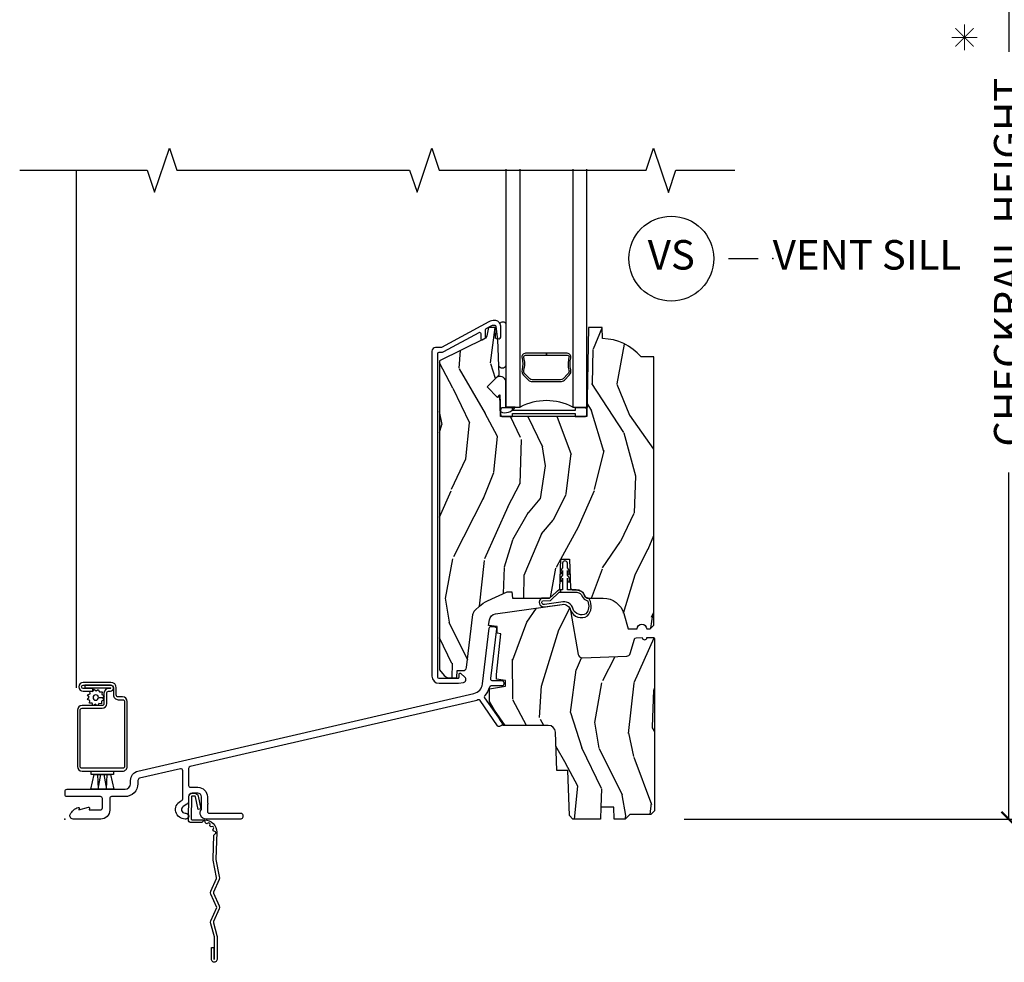
# Model space of a CAD drawing. Units: inches. Extents: x 1.1 to 60.7, y 0.8 to 31.2.
# Drawn here: x 7.6 to 16, y 12.8 to 20.8 of the extents above; entities that cross this region are included whole.
import ezdxf

# ---------------------------------------------------------------- set-up
doc = ezdxf.new("R2010")
doc.units = ezdxf.units.IN
doc.header["$MEASUREMENT"] = 0
doc.layers.get('Defpoints').update_dxf_attribs({"color": 253})
for name, color, linetype in [('ZP-ANNO-DIMS', 2, 'Continuous'), ('ZP-ANNO-MARK', 9, 'Continuous'), ('ZP-ANNO-TEXT', 255, 'Continuous'), ('ZP-ANNO-TITL', 44, 'Continuous'), ('ZP-SECT-ACCS', 165, 'Continuous'), ('ZP-SECT-ALUM', 63, 'Continuous'), ('ZP-SECT-GLAS', 153, 'Continuous'), ('ZP-SECT-HDWR', 53, 'Continuous'), ('ZP-SECT-SCRN', 234, 'Screen'), ('ZP-SECT-SEAL', 8, 'Continuous'), ('ZP-SECT-VINL', 130, 'Continuous'), ('ZP-SECT-WDHA', 11, 'Continuous'), ('ZP-SECT-WOOD', 104, 'Continuous'), ('ZP-SECT-WSTP', 40, 'Continuous')]:
    doc.layers.add(name, color=color, linetype=linetype)
doc.layers.add('ZP-ANNO-NPLT', color=7, linetype='Continuous', plot=False)
doc.styles.get("Standard").update_dxf_attribs({"font": 'arial.ttf'})
doc.linetypes.add('Screen', pattern='A,0.0625,-0.09375,[133,ltypeshp.shx,S=0.0375,R=0,X=-0.0625,Y=0],-0.0625,0.03125', length=0.25)
doc.dimstyles.new('3 inch Tick', dxfattribs={"dimtxt": 0.25, "dimasz": 0.125, "dimexe": 0.09375, "dimexo": 0.25, "dimgap": 0.0875, "dimtad": 1, "dimdec": 4, "dimzin": 10, "dimdsep": 46, "dimlunit": 5, "dimtxsty": 'Standard', "dimblk1": 'ARCHTICK', "dimblk2": 'ARCHTICK', "dimsah": 1, "dimcen": 0.09, "dimclrd": 256, "dimclre": 256, "dimclrt": 255, "dimadec": 3, "dimazin": 2, "dimtfac": 0.75, "dimtdec": 4, "dimtofl": 0, "dimtmove": 2, "dimatfit": 3, "dimfxl": 1, "dimfrac": 2, "dimtolj": 1, "dimtzin": 0, "dimlwd": -1, "dimlwe": -1, "dimarcsym": 0})

# ---------------------------------------------------------------- blocks, each defined once
blk = doc.blocks.new('WIA- 42G7 Foldout Blue Fin DH')
at = {"layer": 'ZP-ANNO-NPLT'}
blk.add_point((0, 0), dxfattribs=at)
at = {"layer": 'ZP-SECT-ACCS'}
blk.add_lwpolyline([(1.279571593912557, 0.338013373462509, -0.0802647730553297), (1.280385701974161, 0.3430520921520284), (1.307494150899152, 0.4861116551182434, 0.1615704533000932), (1.30749415090802, 0.5109903286831426), (1.259470227632938, 0.6185122730475215, -0.1615704533001526), (1.259470227633052, 0.6285897104408847), (1.307494150902563, 0.7361116548095552, 0.1615704533000934), (1.307494150911544, 0.7609903283744544), (1.259470227636462, 0.8685122730475214, -0.1615704533001683), (1.259470227636576, 0.8785897104408846), (1.287972183421153, 0.9861116550776003, 0.0958851559508068), (1.289906119572584, 1.000998398246117), (1.289906119572584, 1.189450650816048, 1.001822893294183), (1.242003919497143, 1.186389346219932), (1.241765084485543, 1.086963619096259), (1.265214473671768, 1.088505094620764), (1.265453308683369, 1.187930821744437, -1.000001092557772), (1.266451155031724, 1.187996416447596), (1.267339764696636, 0.9985509916924186), (1.237165948852954, 0.8859903283979021, 0.1615704531591201), (1.237165948850794, 0.8611116548536089), (1.286861732177705, 0.748550991494092), (1.237165948856365, 0.6359903282141844, 0.1615704533000896), (1.237165948847383, 0.6111116546492852), (1.285189872122465, 0.5035897101919673, -0.1615704533001816), (1.285189872122352, 0.4935122727986041), (1.257606864064918, 0.3490224644914761, 0.0802647730240314), (1.255571593912556, 0.3364256677724668), (1.263697775949133, 0.1370704559178861, 0.2172493365759633), (1.2673377378295, 0.1293256469599768), (1.275303713428506, 0.1225107667236998, -0.5855599422155324), (1.272011975473837, 0.1051687735461755), (1.261795649392119, 0.1018400323379112, 0.4605097357481115), (1.255909896591326, 0.0876305681013534), (1.260699716449373, 0.0782109480927247, -0.6036618419643542), (1.250519140217072, 0.0635129920314839), (1.240309544979361, 0.0642829919793186, 0.4605097357324635), (1.229445860713035, 0.0532564190713671), (1.230254575901987, 0.0428719600533825, -0.5855599423039615), (1.215664324697506, 0.0329369293051443), (1.206086515765143, 0.0378071872751704, 0.4605097357400129), (1.191782361491441, 0.0316308188224852), (1.188603288446635, 0.0218738431876986, -0.5855599423057641), (1.17132168231722, 0.0182785190345314), (1.164183141522634, 0.0266228244090243, 0.2159645946919557), (1.156979287177982, 0.0298866043790653), (1.073391669295432, 0.0297680176800341, 0.4142135623720373), (1.047011398275714, 0.0033467742367534), (1.050597130417614, -0.1917730095977816, 0.414169971687353), (1.077860722176765, -0.2190080540731714), (1.098619429082717, -0.2189919459266179, 0.3300162725305506), (1.130460181323783, -0.1953691181475534), (1.151920107604709, -0.0864207286249865), (1.128878443199525, -0.0817388504196544), (1.107862317121444, -0.1885030961245348, -0.3300162725321485), (1.098601102283296, -0.195374041932908), (1.077842395377288, -0.1953901500794615, -0.3902962473333499), (1.074097130417626, -0.1917730095976395), (1.070634058767751, -0.002764639274254, -0.4142135623754232), (1.079648660102606, 0.006263963056405), (1.182667721521504, 0.0062547864526081, 0.4142135623731926), (1.287460600079036, 0.1110502211198181)], format="xyb", close=True, dxfattribs=at)
blk = doc.blocks.new('NG Cut Name Sill Vent (VS)')
at = {"layer": 'ZP-ANNO-NPLT'}
blk.add_point((0, 0), dxfattribs=at)
at = {"layer": 'ZP-ANNO-TITL'}
blk.add_lwpolyline([(-0.0937500000000009, 0), (-0.0312500000000009, 0)], dxfattribs=at)
blk.add_circle((-0.2150000000000012, 0), 0.09, dxfattribs=at)
at = {"layer": 'ZP-ANNO-TITL', "char_height": 0.0625}
for s, insert, width, attachment_point in [('VS', (-0.2150000000000012, 0), 0.1375, 5), ('VENT SILL', (0, 0), 1.125, 4)]:
    blk.add_mtext(s, dxfattribs=dict(at, insert=insert, width=width, attachment_point=attachment_point))
blk = doc.blocks.new('CS AS C M5 DH RPT (11-16 IG) V S FS')
at = {"layer": 'ZP-SECT-WDHA'}
h = blk.add_hatch(dxfattribs=at)
h.set_pattern_fill('WOOD3', color=256, scale=2, angle=73, pattern_type=2)
h.set_pattern_definition([(68.23640000000003, (-77.83369384605842, -1.984093431799985), (-8.34477137446781, -20.45396798290167), [0.240832, -23.842358]), (84.30990000000001, (-77.7443985418057, -1.760427724463311), (0.42636909446815, 8.235181511295936), [0.305942, -9.892097999999997]), (118, (-77.71406531574667, -1.455993995391036), (-1.912610103781079, 0.5847435903937088), [0.226274, -2.602152]), (119.8476, (-77.82029460394511, -1.256205761681313), (-20.50272857977592, 35.5476882888315), [0.4386339999999999, -43.42478999999998]), (85.9946, (-78.03860061443646, -0.8757553893811266), (-1.437476743240215, -18.38297247813528), [0.2668339999999998, -26.41649399999999]), (73, (-78.01996225656633, -0.6095738505473732), (-1.327866102480597, 2.497352921371544), [0.5, -1.5]), (63.53769999999998, (-77.87377640420496, -0.1314214725658553), (-4.836323452587551, -8.978306718050995), [0.24331, -11.922214]), (67.28939999999999, (-78.35009841427846, -1.826212711249707), (-7.175302374271586, -16.6287403265194), [0.200998, -19.898754]), (73, (-78.27249797821464, -1.640799194151554), (-1.327866102480597, 2.497352921371544), [0.3, -1.7]), (101.3008, (-78.18478646679783, -1.353907767362644), (-5.043499394239715, 24.54716094300748), [0.295296, -29.23435]), (125.125, (-78.24265248940473, -1.064336492151071), (7.224071108844608, -10.57415813511433), [0.45607, -22.347438]), (112.2894, (-78.50505812422907, -0.6913173467812368), (-6.054586024953073, 14.3993751268171), [0.2842539999999999, -28.14108799999999]), (79.34020000000001, (-78.61287120526342, -0.4283033936192764), (2.76533439438243, 15.88561928555967), [0.362216, -17.748554]), (61.11129999999999, (-78.54586958180175, -0.072338813283674), (-13.92425483963839, -25.02229161617254), [0.38833, -38.444646]), (66.29019999999998, (-78.94300736297554, -1.64494225432161), (7.175289077572959, 16.62874768410002), [0.342344, -33.89214000000001]), (76.3665, (-78.80534879313127, -1.331493505483088), (7.44326367411108, 31.18650071420278), [0.340588, -33.718186]), (106.6901, (-78.72506850864482, -1.000502454361201), (0.7431255040166725, -4.409962367830814), [0.360556, -6.850547999999999]), (120.4895999999999, (-78.8286179484206, -0.6551366866277433), (-15.19129255384613, 25.55825994297176), [0.325576, -32.232064]), (87.9314, (-78.99380931481274, -0.3745804311824186), (0.6943551067665528, 22.79293410148564), [0.310484, -30.737866]), (73, (-78.98260218387296, -0.0642992680156889), (-1.327866102480597, 2.497352921371544), [0.24, -1.759999999999999]), (60.00539999999999, (-78.9124329747395, 0.1652138734154391), (9.087905524651106, 16.04400167334359), [0.266834, -26.416494]), (73, (-77.32727977210288, -1.490590862708633), (-1.327866102480597, 2.497352921371544), [0, -2]), (296.1524, (-77.53230712156943, -1.135114019622163), (-18.00538888531858, 36.87554735843706), [0.4386340000000001, -43.42478999999999]), (279.5651, (-79.25158415221787, -0.9440996435016817), (1.327869099233074, -2.497352076502218), [0.1788859999999999, -4.293249999999996]), (261.1301, (-79.22185924449647, -1.120498140833586), (-1.595852046107206, -12.06039967677669), [0.282842, -13.859292]), (229.8014, (-79.26547113158031, -1.399958340692145), (-6.748938448303023, -8.393559450670804), [0.152316, -15.07923]), (99.56509999999997, (-77.53230712156943, -1.135114019622163), (-1.327869099233074, 2.497352076502219), [0.223606, -4.248529999999999]), (79.7098, (-77.56946325622118, -0.9146158979572817), (-3.350093459302556, -17.79822734718652), [0.342344, -33.89214000000001]), (62.87529999999996, (-77.50830906685398, -0.5777774127409409), (15.67848221527704, 30.76012413734089), [0.568858, -56.316992]), (62.69520000000002, (-77.62330679974656, -2.048415206838987), (5.421060729349783, 10.89091849633434), [0.223606, -22.137072]), (88.5241, (-77.52073283446903, -1.849723028716028), (-0.6943538178398221, -22.79293551970828), [0.37363, -36.989452]), (115.8789, (-77.51110949636515, -1.476216146097062), (15.34964888471387, -31.88084594068392), [0.3821, -37.827846]), (107.6952, (-77.67788465559318, -1.1324341711995), (-7.540852312839224, 23.21929303946757), [0.316228, -31.306548]), (82.4623, (-77.7740028684386, -0.8311680277990189), (1.01111154669365, 10.14779136076372), [0.364966, -11.80056]), (66.41809999999998, (-77.72612734009618, -0.4693560133689623), (-13.76583238823937, -31.34488541092399), [0.52345, -51.82155999999999]), (64.86989999999992, (-78.10145917772807, -1.902229354477618), (-5.421068605812717, -10.89091361125097), [0.282842, -13.859292]), (84.30990000000001, (-77.98134291016719, -1.646158890996878), (0.42636909446815, 8.235181511295936), [0.305942, -9.892097999999997]), (115.5104, (-77.95100968410814, -1.341725161924603), (12.6938947911933, -26.88614988798455), [0.325576, -32.232064]), (118, (-78.09122752128656, -1.047890245454473), (-1.912610103781079, 0.5847435903937088), [0.367696, -2.460732]), (90.35399999999997, (-78.26385011460903, -0.7232343656761722), (0.0487620292280573, -27.20289793979688), [0.335262, -33.190848]), (69.63350000000003, (-78.26592164469406, -0.3879796732957272), (-11.26852463519538, -30.01700107381326), [0.340588, -33.718186]), (55.89729999999996, (-78.14738916996907, -0.06868349036275), (11.58525502309056, 17.37187083675603), [0.27203, -26.930912]), (64.2538, (-78.57961155570959, -1.75604350211625), (6.005821017315287, 12.80351945054413), [0.263058, -26.042834]), (87.9314, (-78.46534272224315, -1.51909913375477), (0.6943551067665528, 22.79293410148564), [0.310484, -30.737866]), (105.0054, (-78.45413559130338, -1.20881797058804), (2.814114219735262, -11.31727641611973), [0.37736, -18.490604]), (122.8991, (-78.55183759698471, -0.8443261077353225), (18.43175097613515, -28.64036637139408), [0.49679, -49.18217999999999]), (88.94539999999999, (-78.82167445873938, -0.4272073380325115), (-0.4263644116476313, -8.235181634652655), [0.291204, -14.269016]), (66.99100000000001, (-78.81631476189406, -0.1360522699850426), (7.760042155334039, 18.54135163249375), [0.3821, -37.827846]), (49.80139999999996, (-78.6669613238609, 0.2156486690920016), (6.748938448303025, 8.393559450670802), [0.152316, -15.07923]), (63.53769999999998, (-79.15339440928742, -1.580620479282608), (-4.836323452587551, -8.978306718050995), [0.24331, -11.922214]), (83.008, (-79.04497300991542, -1.362802206040389), (2.60695157870877, 22.20819262847393), [0.345254, -34.18010000000001]), (110.4054, (-79.00294491566748, -1.020116286729592), (-11.52445423798903, 30.71134915766887), [0.428018, -42.37384999999999]), (102.0546, (-77.23956826068607, -1.203699435919722), (-3.557234008732981, 15.72724097270063), [0.205912, -20.385348]), (83.78429999999999, (-77.28257182943229, -1.002327409374102), (-3.618064673815971, -32.35598179133584), [0.4275519999999999, -42.32756599999997]), (65.87499999999999, (-77.23628009392577, -0.5772896754918091), (-6.00581031409047, -12.80352490518391), [0.483736, -15.64078])])
edge = h.paths.add_edge_path()
edge.add_line((4.991449770969012, 3.916500188594284), (4.88359153201948, 3.916500188594284))
edge.add_arc((4.548449770969012, 3.634500188594294), 0.4380000000000029, 40.0784300282886, 88.82260659935461)
edge.add_line((4.557449770969014, 4.072407713078634), (4.554163989320628, 4.166500188594284))
edge.add_line((4.554163989320628, 4.166500188594284), (4.437628344989818, 4.166500188594284))
edge.add_line((4.437628344989818, 4.166500188594284), (4.424449770969019, 3.411500188594274))
edge.add_line((4.424449770969019, 3.411500188594274), (3.693449770968982, 3.411500188594274))
edge.add_line((3.693449770968982, 3.411500188594274), (3.687041596867402, 3.595006285248687))
edge.add_line((3.687041596867402, 3.595006285248687), (3.666535500213001, 3.574500188594289))
edge.add_line((3.666535500213001, 3.574500188594289), (3.578147152564497, 3.662888536242789))
edge.add_line((3.578147152564497, 3.662888536242789), (3.681076716839911, 3.765818100518202))
edge.add_line((3.681076716839911, 3.765818100518202), (3.670639237429142, 4.064708404560661))
edge.add_line((3.670639237429142, 4.064708404560661), (3.650215268371013, 4.076500188594281))
edge.add_line((3.650215268371013, 4.076500188594281), (3.647072399116765, 4.166500188594284))
edge.add_line((3.647072399116765, 4.166500188594284), (3.589735552617398, 4.166500188594284))
edge.add_line((3.589735552617398, 4.166500188594284), (3.577098779752517, 4.0948334883871))
edge.add_arc((3.547554547162149, 4.100042933717116), 0.0300000000000038, 295.9999999999956, 349.99999999998687, ccw=False)
edge.add_line((3.560705681565821, 4.073079112328136), (3.174449770969005, 3.884689517203876))
edge.add_line((3.174449770969005, 3.884689517203876), (3.174449770969005, 1.264908054843322))
edge.add_line((3.174449770969005, 1.264908054843322), (3.215833867384574, 1.216935056762155))
edge.add_arc((3.260449824586826, 1.255423188594296), 0.0589230000000121, 220.7828275003369, 270.0000000000021)
edge.add_line((3.260449824586828, 1.196500188594284), (3.300449770969024, 1.196500188594283))
edge.add_line((3.300449770969024, 1.196500188594283), (3.32339822416938, 1.199725383362183))
edge.add_line((3.32339822416938, 1.199725383362183), (3.325449770969015, 1.25847399713815))
edge.add_line((3.325449770969015, 1.25847399713815), (3.373435569095235, 1.258473997138148))
edge.add_arc((3.373435569095236, 1.289473997138152), 0.0310000000000039, 269.9999999999984, 353.0149842550475)
edge.add_line((3.404205486770607, 1.285704094453577), (3.459057842279491, 1.733408612189332))
edge.add_arc((3.518612521651161, 1.726112026348223), 0.0599999999999919, 133.5000000000022, 173.0149842550502, ccw=False)
edge.add_line((3.47731124710954, 1.769634488608953), (3.513049519793142, 1.803548843061283))
edge.add_arc((3.685138163716602, 1.622205250308245), 0.2499999999999901, 114.2006645033668, 133.5000000000089, ccw=False)
edge.add_line((3.582654760622901, 1.850234090787534), (3.750124228772634, 1.925500188594284))
edge.add_line((3.750124228772634, 1.925500188594284), (3.789437078248951, 1.925500188594284))
edge.add_line((3.789437078248951, 1.925500188594284), (3.79407397741582, 1.872500188594283))
edge.add_line((3.79407397741582, 1.872500188594283), (4.108950050280284, 1.872500188594285))
edge.add_line((4.108950050280284, 1.872500188594285), (4.194640983506147, 1.952230818958566))
edge.add_line((4.194640983506147, 1.952230818958566), (4.203449547501705, 2.204475088594284))
edge.add_line((4.203449547501705, 2.204475088594284), (4.276449547501712, 2.204475088594284))
edge.add_line((4.276449547501712, 2.204475088594284), (4.285074420146699, 1.957491050999556))
edge.add_line((4.285074420146699, 1.957491050999556), (4.300597912597226, 1.942500188594284))
edge.add_line((4.300597912597226, 1.942500188594284), (4.336115896987649, 1.942500188594284))
edge.add_arc((4.336115896987662, 1.86750018859429), 0.0749999999999946, 19.853885026441503, 90.00000000000949, ccw=False)
edge.add_arc((4.435815445632571, 1.903500188594276), 0.0309999999999939, 199.8538850264367, 269.9999999999984)
edge.add_line((4.43581544563257, 1.872500188594282), (4.563593220610954, 1.872500188594284))
edge.add_arc((4.563593220610956, 1.692500188594289), 0.1799999999999948, 16.15231073821292, 90.00000000000063, ccw=False)
edge.add_line((4.736487822666319, 1.742574698877624), (4.774450389499946, 1.61149957006334))
edge.add_line((4.774450389499946, 1.61149957006334), (4.851430994365799, 1.61149957006334))
edge.add_arc((4.891430994365805, 1.61149957006334), 0.0400000000000063, 0, 180, ccw=False)
edge.add_line((4.931430994365811, 1.61149957006334), (4.960449770969006, 1.61149957006334))
edge.add_line((4.960449770969006, 1.61149957006334), (4.991449770969012, 1.642499570063341))
edge.add_line((4.991449770969012, 1.642499570063341), (4.991449770969012, 3.916500188594284))
h = blk.add_hatch(dxfattribs=at)
h.set_pattern_fill('WOOD3', color=256, scale=2, angle=73, style=0, pattern_type=2)
h.set_pattern_definition([(68.23640000000003, (4.297119323691902, 1.520971144503725), (-8.34477137446781, -20.45396798290167), [0.240832, -23.842358]), (84.30990000000001, (4.386414627944617, 1.744636851840397), (0.42636909446815, 8.235181511295936), [0.305942, -9.892097999999997]), (118, (4.416747854003659, 2.049070580912673), (-1.912610103781079, 0.5847435903937088), [0.226274, -2.602152]), (119.8476, (4.31051856580521, 2.248858814622394), (-20.50272857977592, 35.5476882888315), [0.4386339999999997, -43.42478999999994]), (85.9946, (4.092212555313864, 2.629309186922583), (-1.437476743240215, -18.38297247813528), [0.2668339999999996, -26.41649399999997]), (73, (4.110850913183995, 2.895490725756335), (-1.327866102480597, 2.497352921371544), [0.5, -1.5]), (63.53769999999998, (4.257036765545365, 3.373643103737855), (-4.836323452587551, -8.978306718050995), [0.24331, -11.922214]), (67.28939999999999, (3.780714755471862, 1.678851865054003), (-7.175302374271586, -16.6287403265194), [0.200998, -19.898754]), (73, (3.85831519153568, 1.864265382152154), (-1.327866102480597, 2.497352921371544), [0.3, -1.7]), (101.3008, (3.946026702952494, 2.151156808941063), (-5.043499394239715, 24.54716094300748), [0.295296, -29.23435]), (125.125, (3.888160680345578, 2.440728084152638), (7.224071108844608, -10.57415813511433), [0.45607, -22.347438]), (112.2894, (3.625755045521259, 2.813747229522473), (-6.054586024953073, 14.3993751268171), [0.2842539999999996, -28.14108799999998]), (79.34020000000001, (3.517941964486908, 3.076761182684432), (2.76533439438243, 15.88561928555967), [0.362216, -17.748554]), (61.11129999999999, (3.584943587948572, 3.432725763020034), (-13.92425483963839, -25.02229161617254), [0.38833, -38.444646]), (66.29019999999998, (3.18780580677479, 1.8601223219821), (7.175289077572959, 16.62874768410002), [0.342344, -33.89214000000001]), (76.3665, (3.325464376619038, 2.173571070820621), (7.44326367411108, 31.18650071420278), [0.340588, -33.718186]), (106.6901, (3.405744661105501, 2.504562121942509), (0.7431255040166725, -4.409962367830814), [0.360556, -6.850547999999999]), (120.4895999999999, (3.302195221329725, 2.849927889675967), (-15.19129255384613, 25.55825994297176), [0.325576, -32.232064]), (87.9314, (3.137003854937589, 3.13048414512129), (0.6943551067665528, 22.79293410148564), [0.310484, -30.737866]), (73, (3.148210985877369, 3.440765308288021), (-1.327866102480597, 2.497352921371544), [0.24, -1.759999999999999]), (60.00539999999999, (3.218380195010823, 3.670278449719148), (9.087905524651106, 16.04400167334359), [0.266834, -26.416494]), (73, (4.803533397647441, 2.014473713595076), (-1.327866102480597, 2.497352921371544), [0, -2]), (296.1524, (4.598506048180894, 2.369950556681548), (-18.00538888531858, 36.87554735843706), [0.4386340000000001, -43.42478999999999]), (279.5651, (2.879229017532452, 2.560964932802029), (1.327869099233074, -2.497352076502218), [0.1788859999999998, -4.293249999999992]), (261.1301, (2.908953925253854, 2.384566435470123), (-1.595852046107206, -12.06039967677669), [0.282842, -13.859292]), (229.8014, (2.865342038170012, 2.105106235611565), (-6.748938448303023, -8.393559450670804), [0.152316, -15.07923]), (99.56509999999996, (4.598506048180894, 2.369950556681548), (-1.327869099233074, 2.497352076502219), [0.2236059999999999, -4.248529999999998]), (79.7098, (4.561349913529127, 2.590448678346426), (-3.350093459302556, -17.79822734718652), [0.342344, -33.89214000000001]), (62.87529999999996, (4.622504102896343, 2.92728716356277), (15.67848221527704, 30.76012413734089), [0.568858, -56.316992]), (62.69520000000002, (4.507506370003767, 1.45664936946472), (5.421060729349783, 10.89091849633434), [0.223606, -22.137072]), (88.5241, (4.610080335281296, 1.655341547587681), (-0.6943538178398221, -22.79293551970828), [0.37363, -36.989452]), (115.8789, (4.619703673385174, 2.028848430206647), (15.34964888471387, -31.88084594068392), [0.3821, -37.827846]), (107.6952, (4.45292851415715, 2.372630405104207), (-7.540852312839224, 23.21929303946757), [0.316228, -31.306548]), (82.4623, (4.356810301311725, 2.673896548504689), (1.01111154669365, 10.14779136076372), [0.364966, -11.80056]), (66.41809999999998, (4.404685829654127, 3.035708562934747), (-13.76583238823937, -31.34488541092399), [0.52345, -51.82155999999999]), (64.86989999999992, (4.029353992022251, 1.60283522182609), (-5.421068605812717, -10.89091361125097), [0.282842, -13.859292]), (84.30990000000001, (4.149470259583139, 1.858905685306829), (0.42636909446815, 8.235181511295936), [0.305942, -9.892097999999997]), (115.5104, (4.179803485642182, 2.163339414379105), (12.6938947911933, -26.88614988798455), [0.325576, -32.232064]), (118, (4.03958564846377, 2.457174330849237), (-1.912610103781079, 0.5847435903937088), [0.367696, -2.460732]), (90.3539999999999, (3.866963055141297, 2.781830210627536), (0.0487620292280573, -27.20289793979688), [0.335262, -33.190848]), (69.63350000000003, (3.864891525056265, 3.117084903007981), (-11.26852463519538, -30.01700107381326), [0.340588, -33.718186]), (55.89729999999996, (3.983423999781251, 3.436381085940958), (11.58525502309056, 17.37187083675603), [0.27203, -26.930912]), (64.2538, (3.551201614040735, 1.74902107418746), (6.005821017315287, 12.80351945054413), [0.263058, -26.042834]), (87.9314, (3.665470447507175, 1.985965442548938), (0.6943551067665528, 22.79293410148564), [0.310484, -30.737866]), (105.0054, (3.676677578446955, 2.296246605715669), (2.814114219735262, -11.31727641611973), [0.37736, -18.490604]), (122.8991, (3.578975572765614, 2.660738468568386), (18.43175097613515, -28.64036637139408), [0.49679, -49.18217999999999]), (88.94539999999999, (3.309138711010945, 3.077857238271199), (-0.4263644116476313, -8.235181634652655), [0.291204, -14.269016]), (66.99100000000001, (3.314498407856262, 3.369012306318666), (7.760042155334039, 18.54135163249375), [0.3821, -37.827846]), (49.80139999999996, (3.463851845889422, 3.72071324539571), (6.748938448303025, 8.393559450670802), [0.152316, -15.07923]), (63.53769999999998, (2.97741876046291, 1.924444097021101), (-4.836323452587551, -8.978306718050995), [0.24331, -11.922214]), (83.008, (3.085840159834901, 2.142262370263321), (2.60695157870877, 22.20819262847393), [0.345254, -34.18010000000001]), (110.4054, (3.127868254082841, 2.484948289574116), (-11.52445423798903, 30.71134915766887), [0.428018, -42.37384999999999]), (102.0546, (4.891244909064255, 2.301365140383985), (-3.557234008732981, 15.72724097270063), [0.205912, -20.385348]), (83.78429999999999, (4.84824134031804, 2.502737166929605), (-3.618064673815971, -32.35598179133584), [0.4275519999999996, -42.32756599999993]), (65.87499999999999, (4.894533075824554, 2.9277749008119), (-6.00581031409047, -12.80352490518391), [0.483736, -15.64078])])
edge = h.paths.add_edge_path()
edge.add_line((3.597941561937801, 0.9980636525243937), (3.597941561937801, 1.103439625379337))
edge.add_line((3.597941561937801, 1.103439625379337), (3.735696661956296, 1.127729566242791))
edge.add_line((3.735696661956296, 1.127729566242791), (3.735696661956296, 1.173649370674297))
edge.add_line((3.735696661956296, 1.173649370674297), (3.65977928733767, 1.187035652124109))
edge.add_line((3.65977928733767, 1.187035652124109), (3.65977928733767, 1.227035652124214))
edge.add_line((3.65977928733767, 1.227035652124214), (3.695994770416206, 1.571602957018768))
edge.add_line((3.695994770416206, 1.571602957018768), (3.663390491355187, 1.57560625910682))
edge.add_line((3.663390491355187, 1.57560625910682), (3.663390491355187, 1.631306526072918))
edge.add_line((3.663390491355187, 1.631306526072918), (3.592011924678928, 1.640070712040142))
edge.add_line((3.592011924678928, 1.640070712040142), (3.597941561937801, 1.688363732068509))
edge.add_arc((3.657494331036275, 1.6810515714642), 0.0599999999999951, 97.9999591619785, 172.9999999999987, ccw=False)
edge.add_line((3.64914398732796, 1.740467661540478), (4.215626624213086, 1.820081192432823))
edge.add_arc((4.224324898909261, 1.758189431936694), 0.0625000000000022, 9.948678236053127, 97.99995916198952, ccw=False)
edge.add_line((4.285885080187483, 1.76898730584746), (4.351633642628712, 1.394145604961337))
edge.add_arc((4.383152455443145, 1.399674116403652), 0.0319999999999853, 189.9486782360636, 271.9999591616125)
edge.add_line((4.38426921654306, 1.36769360914306), (4.762675241999431, 1.380907568689096))
edge.add_arc((4.761558480899514, 1.412888075949712), 0.0320000000000095, 271.9999591616142, 344.1808463378624)
edge.add_line((4.792346542275055, 1.404164815278576), (4.826961244601989, 1.526334680414848))
edge.add_arc((4.841393148371762, 1.522245651975276), 0.0149999999999871, 91.9999591615956, 164.1808463379339, ccw=False)
edge.add_line((4.840869666606181, 1.537236514753672), (4.893954154217226, 1.539090228026253))
edge.add_arc((4.913941972970275, 1.539788154593258), 0.0199999999999416, 181.9998183561503, 359.9999999988461)
edge.add_line((4.933941972970217, 1.539788154592855), (4.983086640731301, 1.539788154592855))
edge.add_arc((4.983086640731301, 1.524933537602607), 0.0148546169902479, -3.410605131648481e-12, 90.00000000000352, ccw=False)
edge.add_line((4.997941257721549, 1.524933537602606), (4.997941257721691, 0.0706894319366853))
edge.add_line((4.997941257721691, 0.0706894319366853), (4.967940841741395, 0.0406890587228048))
edge.add_line((4.967940841741395, 0.0406890587228048), (4.787941257721683, 0.0406890587228048))
edge.add_line((4.787941257721683, 0.0406890587228048), (4.747940875927952, 0.0006890587228838))
edge.add_line((4.747940875927952, 0.0006890587228838), (4.655941257721693, 0.0006890587228128))
edge.add_line((4.655941257721693, 0.0006890587228128), (4.652449180772521, 0.1006890587228781))
edge.add_line((4.652449180772521, 0.1006890587228781), (4.543433334670865, 0.1006890587228781))
edge.add_line((4.543433334670865, 0.1006890587228781), (4.539941257721693, 0.0006890587228838))
edge.add_line((4.539941257721693, 0.0006890587228838), (4.30628064153106, 0.0006890587228838))
edge.add_line((4.30628064153106, 0.0006890587228838), (4.276280641531059, 0.0306891014887754))
edge.add_line((4.276280641531059, 0.0306891014887754), (4.262941195006305, 0.412688677290646))
edge.add_line((4.262941195006305, 0.412688677290646), (4.168883900183317, 0.412688677290447))
edge.add_line((4.168883900183317, 0.412688677290447), (4.157563030141403, 0.7368826043527861))
edge.add_arc((4.097599579027767, 0.7347886772904575), 0.0599999999999981, 1.999959161599794, 90.00000000000934)
edge.add_line((4.097599579027757, 0.7947886772904554), (3.71294116961414, 0.7947886772904554))
edge.add_line((3.71294116961414, 0.7947886772904554), (3.71294116961414, 0.7988781613075276))
edge.add_line((3.71294116961414, 0.7988781613075276), (3.708063882389922, 0.807325884488435))
edge.add_arc((3.692064289004399, 0.8072118166214345), 0.0159999999993854, 0.4084789201207253, 34.99999999955843)
edge.add_line((3.70517072171259, 0.8163890396025976), (3.6918374863709, 0.8354308730795594))
edge.add_line((3.6918374863709, 0.8354308730795594), (3.597941561937801, 0.9980636525243937))
at = {"layer": 'ZP-ANNO-NPLT'}
blk.add_point((0, 0), dxfattribs=at)
at = {"layer": 'ZP-SECT-ALUM', "linetype": 'Continuous'}
blk.add_lwpolyline([(3.161249770969021, 3.946500188595676, -0.4142135623730951), (3.171249770969026, 3.956500188595678), (3.188178556950873, 3.956500188595678, 0.1249997102108469), (3.212036494965843, 3.962559332963659), (3.510445611078736, 4.124582263398703, -0.568656350936452), (3.52521719868173, 4.115794092272298), (3.52521719868173, 4.071793533887204, 0.5543090525267694), (3.539600910218879, 4.062805593413795), (3.559600910168882, 4.072560245242088, 0.2867453848697013), (3.565217198671462, 4.081548185690675), (3.565217198671462, 4.148371434248544, -0.2749765101872132), (3.570445611068464, 4.157159605374949), (3.613324687325231, 4.180441044226298, -0.1249997102108981), (3.637182625340201, 4.186500188594282), (3.644168541068268, 4.186500188594283, -0.3830876666176044), (3.654110893628285, 4.177572394531779), (3.664255012228068, 4.083507998875519, 0.9476790406486747), (3.694168541068123, 4.085116307781767), (3.694168541068123, 4.17650018859426, 0.4318080453872635), (3.641185537417385, 4.226411126165293, 0.1363125691305405), (3.594238336913264, 4.215593728731892), (3.192950144553918, 3.997712017469275, -0.1249997102108632), (3.18817855695093, 3.996500188595679), (3.14224977096903, 3.996500188595679, 0.4142135623730893), (3.111249770969024, 3.965500188595676), (3.111249770969024, 1.211387618255699, 0.4142135623730591), (3.171249770969012, 1.151387618255698), (3.325711324598373, 1.151387618255679, 0.0410939130380923), (3.337159491548007, 1.152330109804434), (3.377320172958889, 1.158987838933583, 0.6327968969522271), (3.389726750757219, 1.202437082805232), (3.354903167107636, 1.23301447730895, 0.6449826637822913), (3.338305083566893, 1.225500138110451), (3.338305083566908, 1.201387618255662, -0.414213562373157), (3.328305083566903, 1.191387618255658), (3.171249770969026, 1.191387618255683, -0.4142135623730407), (3.161249770969021, 1.201387618255687)], format="xyb", close=True, dxfattribs=at)
at = {"layer": 'ZP-SECT-ALUM'}
for points in [[(3.467590620874219, 1.064774709735999, 0.3164827315288112), (3.539793024124577, 1.145311636686074), (3.595924560456111, 1.619332114866637, -0.41421356237569), (3.612584400039992, 1.632464127090401), (3.644858906165012, 1.628642314117058, -0.41421356237323), (3.657990918388762, 1.611982474533306), (3.608195763136365, 1.191471566647507, 0.4491728132401198), (3.624084750766428, 1.173590058722865), (3.703696661956897, 1.173590058722865, -0.4142135623730628), (3.719696661956291, 1.157590058723485), (3.719696661956291, 1.144590058722258, -0.4142135623730871), (3.703696661956897, 1.128590058722863), (3.612525057979141, 1.128590058722863, 0.3421661362871476), (3.597999124785459, 1.117331350592337, -0.1308794193082794), (3.558510282909168, 1.047124147946306, 0.3603622139138021), (3.556964062412149, 1.028050084672059), (3.691837486370914, 0.8354308730795594), (3.708063882389936, 0.8073258844884492, -0.2465883158773003), (3.701241511985557, 0.7941053839132337), (3.690592535408825, 0.7866488902401159, -0.4142135623729528), (3.668308879719475, 0.7905780999671493), (3.51867036949315, 1.004284040082438, 0.3416758885293798), (3.501140709794711, 1.009734484118581, -0.0325454804478993), (3.481650061687872, 1.003876580667395), (1.061318371221787, 0.4450989848382108, 0.3492156338035456), (1.048917588069386, 0.4295090637958907), (1.048917588069386, 0.2856890587272289, 0.4142135623728065), (1.064917588074223, 0.2696890587223777), (1.126917589002516, 0.2696890587223777, -0.4142135623731402), (1.207917589001965, 0.188689058722943), (1.207917589001965, 0.1356890587229884, -1), (1.207917589001965, 0.1256890587229975), (1.207917589001965, 0.0666890587228579, 0.4142135623727578), (1.223917589001956, 0.0506890587228668), (1.491918054176963, 0.0506890587228668, -0.4142135623731316), (1.507918054176968, 0.0346890587228614), (1.507918054176968, 0.016689058722875, -0.4142135623730869), (1.491918054176963, 0.0006890587228838), (1.196360799594216, 0.0006890587228838, -0.6355254873711103), (1.157917589001769, 0.0826596633362442), (1.157917589001769, 0.188689058722943, 0.4142135623732335), (1.126917589002516, 0.2196890587221816), (1.079924341649117, 0.2196890587221816, 0.4142135623729545), (1.048917588069386, 0.18868230514245), (1.048917588069386, 0.152507701092631, -0.2672880994657775), (1.033483789018788, 0.1256992436957063), (1.00385859129922, 0.1084975161199253, 0.7663473107085506), (1.01942479224867, 0.0506890587228668), (1.024424792248638, 0.0506890587228668, -1), (1.024424792248623, 0.0006890587228838), (1.019424792248656, 0.0006890587228838, -0.7663473107086421), (0.978751815574384, 0.1517369635343186), (0.9909517573013886, 0.1588208006116076, 0.2672880994656955), (0.9989175880687213, 0.1726574220460009), (0.9989175880687213, 0.410577872241646, 0.4823427403975893), (0.979318371220316, 0.4261677932832271), (0.6336675248346495, 0.3463680081130747, 0.3492156338034361), (0.6189415948421129, 0.3278549768765231), (0.6189415948421129, 0.2996888503775921, -0.4142135623731001), (0.5099415948418767, 0.1906888503773558), (0.395941595650271, 0.1906888503773558, 0.414213562373323), (0.3799415956530936, 0.1746888503801927), (0.3799415956530936, 0.0756890587228725, -0.4142135623730362), (0.304941595653105, 0.0006890587228838), (0.0695916083971753, 0.0006890587228838, -0.5622938636096233), (0.0456195354756659, 0.0401124125311583, -0.1850886022564264), (0.1124978866062776, 0.0995579223782102, -0.5811985610785521), (0.1205236995858456, 0.0929019035488352), (0.1180175904560912, 0.078689052403675), (0.2012174430043103, 0.1004248545059028, -0.5465836403177786), (0.2086428781679643, 0.0935777988721327), (0.2060175904567671, 0.078689052403675), (0.3019415956574392, 0.078689052403675, 0.4142135623728675), (0.3179415956574303, 0.0946890524036803), (0.3179415956574303, 0.1746888504179793, 0.4142135623730625), (0.3019415956980538, 0.1906888503773558), (0.0179417909688056, 0.1906888503773558, -0.4142135623731073), (0.001941790968786, 0.2066888503773754), (0.001941790968786, 0.2371888503775494, -0.4142135623731112), (0.0179417909690329, 0.2531888503777964), (0.5099415948418767, 0.2531888503777964, 0.4142135623730854), (0.5564415948416724, 0.2996888503775921), (0.5564415948416724, 0.3278549768765089, -0.3492156338035784), (0.6196080840210101, 0.4072661371817361)], [(0.5290658629951679, 0.4467089161384053), (0.5290658629951679, 0.9963697888452429, 0.414213562372905), (0.4894461468055625, 1.035989505034862), (0.4518324921950523, 1.035989505034891, -0.4142135623720778), (0.4357839995613518, 1.052037997668648), (0.4357839995613375, 1.112219845045302, 0.4142135623730869), (0.3886415524496272, 1.159362292157027), (0.1559384092597895, 1.159362292157041, 1), (0.1559384092598322, 1.083131952146587), (0.2361808724288039, 1.083131952146615), (0.2361808724287471, 1.106703175702449), (0.1559384092597895, 1.106703175702477, -1), (0.1559384092598179, 1.135791068601164), (0.388641552449684, 1.135791068601179, -0.4142135623722262), (0.4122127760054895, 1.112219845045302), (0.4122127760054753, 1.052037997668634, 0.4142135623732225), (0.4518324921951376, 1.012418281479), (0.4894461468055767, 1.012418281479028, -0.4142135623719009), (0.5054946394393199, 0.9963697888452288), (0.5054946394393057, 0.4467089161383911, -0.4142135623731762), (0.489446146805534, 0.4306604235046195), (0.1454065859688711, 0.4306604235046479, -0.4142135623721019), (0.1293580933351706, 0.4467089161383911), (0.1293580933351706, 0.9231485412036305, -0.4142135623728999), (0.1454065859689564, 0.9391970338374022), (0.3154203048080717, 0.9391970338374306, 0.4142135623729132), (0.355040020997663, 0.978816750027036), (0.3550400209976487, 1.06808649030242, -0.4142135623725513), (0.3710885136314062, 1.084134982936191), (0.386289445248039, 1.08413498293622, 1), (0.3862894452480106, 1.135781038293274), (0.1679747787351289, 1.135781038293288), (0.1679747787351999, 1.112209814737411), (0.386289445248039, 1.11220981473744, -1), (0.3862894452480106, 1.107706206492053), (0.3710885136313493, 1.107706206492068, 0.4142135623723119), (0.3314687974418007, 1.06808649030242), (0.3314687974418007, 0.978816750027036, -0.4142135623730717), (0.3154203048080291, 0.9627682573932645), (0.1454065859689422, 0.9627682573932645, 0.4142135623730061), (0.1057868697793225, 0.9231485412036305), (0.1057868697793225, 0.4467089161384053, 0.4142135623729521), (0.1454065859689564, 0.4070891999487856), (0.489446146805534, 0.4070891999487572, 0.4142135623731248)]]:
    blk.add_lwpolyline(points, format="xyb", close=True, dxfattribs=at)
at = {"layer": 'ZP-SECT-GLAS'}
for points in [[(3.737847927101782, 5.507910879261814), (3.737847927101753, 3.491600499792269), (3.858847927101763, 3.491600499792269), (3.858847927101777, 5.507910879261814)], [(4.304347927101815, 5.5079108792618), (4.304347927101801, 3.491600499792255), (4.42534792710181, 3.491600499792255), (4.425347927101825, 5.5079108792618)]]:
    blk.add_lwpolyline(points, dxfattribs=at)
at = {"layer": 'ZP-SECT-HDWR'}
blk.add_lwpolyline([(4.258471055436586, 3.947600499792228), (4.081597927101782, 3.947600499792242), (4.081597927101782, 3.931600499792237), (4.258471055436586, 3.931600499792251, -0.4950936890982251), (4.272935341150855, 3.912627536317016, 0.132530993625841), (4.272441352466273, 3.803745225372706, -0.2671963934518125), (4.264427977305714, 3.774006099812707), (4.22306545541609, 3.732643577923182, -0.1989123673801181), (4.201233533546968, 3.723600499792224), (3.961962320656596, 3.723600499792238, -0.1989123673795501), (3.940130398787474, 3.732643577923083), (3.898767876897863, 3.774006099812693, -0.2671963934517074), (3.890754501737291, 3.803745225372692, 0.1325309936258568), (3.890260513052709, 3.912627536317001, -0.4950936890986578), (3.904724798767006, 3.931600499792223), (4.081597927101782, 3.931600499792237), (4.081597927101782, 3.947600499792256), (3.904724798766977, 3.947600499792256, 0.4950936890985053), (3.874831941624137, 3.9083897086101, -0.1325309936258366), (3.87528811299316, 3.807842885584973, 0.2671963934518149), (3.887454168398875, 3.762692391313718), (3.928816690288442, 3.721329869424108, 0.1989123673797256), (3.961962320656596, 3.707600499792247), (4.201233533546968, 3.707600499792233, 0.1989123673796338), (4.234379163915093, 3.721329869424122), (4.275741685804604, 3.762692391313718, 0.2671963934523642), (4.287907741210403, 3.807842885585015, -0.1325309936257795), (4.288363912579427, 3.9083897086101, 0.4950936890986215)], format="xyb", close=True, dxfattribs=at)
at = {"layer": 'ZP-SECT-SCRN'}
blk.add_line((0.0998232392545902, 1.113420618346907), (0.0998232392545902, 5.5), dxfattribs=at)
at = {"layer": 'ZP-SECT-SEAL'}
for points in [[(3.737847927101768, 4.200897164288603), (3.737847927101753, 3.841048934465049, -0.6412534714122796), (3.678494054522133, 3.839775872794355), (3.670639237429142, 4.064708404560661), (3.650215268371013, 4.076500188594281), (3.64904611339395, 4.109980406644427, -0.7745923101245454), (3.661353817483032, 4.110410201141893), (3.664255012228068, 4.083507998875519, 0.9476790406477732), (3.694168541068123, 4.085116307781767), (3.694168541068123, 4.17650018859426, 0.1281262003533776), (3.687812413226936, 4.200897164288603, -0.5403955950655415), (3.737847927101739, 4.200897164288631, -0.6507721063544576)], [(3.691992091841285, 3.453242657305647, 0.3865643174028764), (3.815824368575718, 3.491966713653702), (3.737847927101753, 3.491600499792269), (3.737847927101753, 3.710988247771921, 0.5546255956198907), (3.657299718003457, 3.742041101686574), (3.578147152564497, 3.662888536242789), (3.666535500213015, 3.574500188594296), (3.687041596867416, 3.595006285248715)]]:
    blk.add_lwpolyline(points, format="xyb", close=True, dxfattribs=at)
blk.add_arc((4.081597927101782, 3.070388822652553), 0.4764838291682617, 62.12870390582608, 117.871296094173, dxfattribs=at)
at = {"layer": 'ZP-SECT-VINL'}
blk.add_lwpolyline([(4.425029787303287, 3.453422820995173), (4.424300673767945, 3.454151934530517), (4.424300673767945, 3.466651934530515, 0.4142135623730951), (4.404300673767949, 3.486651934530515), (4.324300673767936, 3.486651934530515), (4.324300673767936, 3.461651934530516), (3.793018498290152, 3.461651934530516), (3.793018498290152, 3.486651934530515), (3.713018498290139, 3.486651934530515, 0.4142135623730951), (3.693018498290143, 3.466651934530515), (3.693018498290143, 3.454151934530517), (3.692289384754801, 3.453422820995173), (3.692289384754801, 3.444729302129616), (3.693018498290143, 3.444000188594272), (3.693018498290143, 3.431500188594274, 0.4142135623730965), (3.713018498290139, 3.411500188594274), (3.793018498290152, 3.411500188594274), (3.793018498290152, 3.436500188594273), (4.324300673767936, 3.436500188594273), (4.324300673767936, 3.411500188594274), (4.404300673767949, 3.411500188594274, 0.4142135623730951), (4.424300673767945, 3.431500188594274), (4.424300673767945, 3.444000188594272), (4.425029787303287, 3.444729302129616)], format="xyb", close=True, dxfattribs=at)
at = {"layer": 'ZP-SECT-WOOD'}
for points in [[(4.991449770969012, 3.916500188594284), (4.88359153201948, 3.916500188594284, 0.2159527045816403), (4.557449770969014, 4.072407713078634), (4.554163989320628, 4.166500188594284), (4.437628344989818, 4.166500188594284), (4.424449770969019, 3.411500188594274), (3.693449770968982, 3.411500188594274), (3.687041596867402, 3.595006285248687), (3.666535500213001, 3.574500188594289), (3.578147152564497, 3.662888536242789), (3.681076716839911, 3.765818100518202), (3.670639237429142, 4.064708404560661), (3.650215268371013, 4.076500188594281), (3.647072399116765, 4.166500188594284), (3.589735552617398, 4.166500188594284), (3.577098779752517, 4.0948334883871, -0.2400787590800759), (3.560705681565821, 4.073079112328136), (3.174449770969005, 3.884689517203876), (3.174449770969005, 1.264908054843322), (3.215833867384574, 1.216935056762155, 0.2181137529641695), (3.260449824586828, 1.196500188594284), (3.300449770969024, 1.196500188594283), (3.32339822416938, 1.199725383362183), (3.325449770969015, 1.25847399713815), (3.373435569095235, 1.258473997138148, 0.378940876473063), (3.404205486770607, 1.285704094453577), (3.459057842279491, 1.733408612189332, -0.1741457132832037), (3.47731124710954, 1.769634488608953), (3.513049519793142, 1.803548843061283, -0.0844088512431471), (3.582654760622901, 1.850234090787534), (3.750124228772634, 1.925500188594284), (3.789437078248951, 1.925500188594284), (3.79407397741582, 1.872500188594283), (4.108950050280284, 1.872500188594285), (4.194640983506147, 1.952230818958566), (4.203449547501705, 2.204475088594284), (4.276449547501712, 2.204475088594284), (4.285074420146699, 1.957491050999556), (4.300597912597226, 1.942500188594284), (4.336115896987649, 1.942500188594284, -0.3159998573973872), (4.406658030462835, 1.89297188670749, 0.3159998573973579), (4.43581544563257, 1.872500188594282), (4.563593220610954, 1.872500188594284, -0.3338565001982979), (4.736487822666319, 1.742574698877624), (4.774450389499946, 1.61149957006334), (4.851430994365799, 1.61149957006334, -1), (4.931430994365811, 1.61149957006334), (4.960449770969006, 1.61149957006334), (4.991449770969012, 1.642499570063341)], [(3.597941561937801, 0.9980636525243937), (3.597941561937801, 1.103439625379337), (3.735696661956296, 1.127729566242791), (3.735696661956296, 1.173649370674297), (3.65977928733767, 1.187035652124109), (3.65977928733767, 1.227035652124214), (3.695994770416206, 1.571602957018768), (3.663390491355187, 1.57560625910682), (3.663390491355187, 1.631306526072918), (3.592011924678928, 1.640070712040142), (3.597941561937801, 1.688363732068509, -0.3394544575854965), (3.64914398732796, 1.740467661540478), (4.215626624213086, 1.820081192432823, -0.4042865298005856), (4.285885080187483, 1.76898730584746), (4.351633642628712, 1.394145604961337, 0.3741397347662714), (4.38426921654306, 1.36769360914306), (4.762675241999431, 1.380907568689096, 0.325792514814243), (4.792346542275055, 1.404164815278576), (4.826961244601989, 1.526334680414848, -0.3257925148146766), (4.840869666606181, 1.537236514753672), (4.893954154217226, 1.539090228026253, 0.9826988210586245), (4.933941972970217, 1.539788154592855), (4.983086640731301, 1.539788154592855, -0.4142135623731301), (4.997941257721549, 1.524933537602606), (4.997941257721691, 0.0706894319366853), (4.967940841741395, 0.0406890587228048), (4.787941257721683, 0.0406890587228048), (4.747940875927952, 0.0006890587228838), (4.655941257721693, 0.0006890587228128), (4.652449180772521, 0.1006890587228781), (4.543433334670865, 0.1006890587228781), (4.539941257721693, 0.0006890587228838), (4.30628064153106, 0.0006890587228838), (4.276280641531059, 0.0306891014887754), (4.262941195006305, 0.412688677290646), (4.168883900183317, 0.412688677290447), (4.157563030141403, 0.7368826043527861, 0.404026433113777), (4.097599579027757, 0.7947886772904554), (3.71294116961414, 0.7947886772904554), (3.71294116961414, 0.7988781613075276), (3.708063882389922, 0.807325884488435, 0.1520906711600732), (3.70517072171259, 0.8163890396025976), (3.6918374863709, 0.8354308730795594)]]:
    blk.add_lwpolyline(points, format="xyb", close=True, dxfattribs=at)
at = {"layer": 'ZP-SECT-WSTP'}
for points in [[(4.202116888488333, 1.922510273554422), (4.34037431798572, 1.922510273554422, -0.283930283283414), (4.38555361081238, 1.887044989554055, 0.2624253652724575), (4.424550637994499, 1.853512674620006, -0.2651870586827451), (4.43175376334068, 1.847521546258903, -0.2777695884786854), (4.416900141545397, 1.739467029647897, -0.4371657284946425), (4.307295325466739, 1.77988398221754, 0.4229935211472941), (4.20358786739068, 1.839893971535421), (4.064743085046316, 1.820380710848045, -0.8991860816479151), (4.049603031307924, 1.849369197188934), (4.115995338694176, 1.852990093043022), (4.189517023817572, 1.922510273554422), (4.202116888488333, 1.922510273554422), (4.202116888488333, 1.943805700639586), (4.185586041283926, 1.943805700639586), (4.108950050280299, 1.87250018859428), (4.043008894518436, 1.87250018859428, 0.8696803883629707), (4.066124321781018, 1.799070122722728), (4.215626624213086, 1.820081192432823, -0.4042826853619446), (4.285885080187483, 1.76898730584746, 0.4622056692724598), (4.429670193523634, 1.72170835084421, 0.3218489736945078), (4.446063640776344, 1.862721358983023, 0.3370428618117876), (4.435815445632584, 1.87250018859428, -0.3139764914213805), (4.40558327561041, 1.894277398752791, 0.3159998573973244), (4.335041142135224, 1.943805700639586), (4.258874792649294, 1.943805700639586), (4.258874792649294, 2.043211659230507, -0.0068799273169028), (4.263702799536702, 2.018074596669791, 1.078596036067044), (4.280374792649297, 2.018831440504015, 0.2259137442247716), (4.258874792649294, 2.066305700639588), (4.258874792649294, 2.105711659230507, -0.0888517548683351), (4.264129540165839, 2.080822997922794, 0.9484362501008495), (4.280297452184996, 2.083932472192742, 0.1980268078806482), (4.258874792649294, 2.128805700639588), (4.258874792649294, 2.168805700639595, 1), (4.218874792649287, 2.168805700639595), (4.218874792649287, 2.128805700639588, 0.2014117954594214), (4.197518030595603, 2.084828255842225, 1.057055822317046), (4.210672729277334, 2.084061912621478, -0.1876097263581386), (4.218874792649287, 2.105711659230507), (4.218874792649287, 2.066305700639588, 0.2428035367112066), (4.198283392902652, 2.022404379271605, 1.137438314052291), (4.211994874050191, 2.02303105793662, -0.107794280532616), (4.218874792649287, 2.043211659230507), (4.218874792649287, 1.943805700639586), (4.202116888488333, 1.943805700639586), (4.202116888488333, 1.922510273554422)], [(0.2587538866107195, 0.9738007508987038), (0.2437443979384852, 0.9642827148263108), (0.2382764061101028, 0.9642827148263108), (0.2306866697949488, 0.9827148742110694), (0.2077993538158296, 0.9817635353844877), (0.2108368086751682, 1.004468339859926), (0.1905401421995521, 1.015088114258077), (0.204523057508311, 1.0332323242921), (0.1922555159272861, 1.052577651941135), (0.2134371808206765, 1.061299541107814), (0.2125296903871856, 1.083131952146601), (0.2203711971744156, 1.083131952146601), (0.2351906464695332, 1.08114940222758), (0.2364004146474485, 1.083461528672017, 0.3406673006028418), (0.2438542587562722, 1.093131952146606), (0.2438542587562722, 1.097707423374345), (0.2458104208676559, 1.101446068703211), (0.2639546309016794, 1.087463153394466), (0.2832999585507139, 1.099730694975463), (0.2920218477173932, 1.078549030082086), (0.3149091636965124, 1.079500368908668), (0.3118717088371738, 1.05679556443323), (0.3321683753128184, 1.046175790035107), (0.3181854600040594, 1.028031580001112), (0.2843302198945423, 1.029580662572399, 0.4276701643592756), (0.261354258756171, 1.053631952146574, 1), (0.261354258756171, 1.007631952146567, 0.400883796501801), (0.2843302198945423, 1.029580662572399), (0.3181854600040594, 1.028031580001112), (0.3304530015850275, 1.008686252352021), (0.3092713366916939, 0.9999643631853417), (0.3102226755182471, 0.9770770472062366), (0.2875178710428372, 0.9801145020655894), (0.2792342443200795, 0.9642827148263108), (0.2711044760117858, 0.9642827148263108)]]:
    blk.add_lwpolyline(points, format="xyb", close=True, dxfattribs=at)
at = {"layer": 'ZP-SECT-WSTP', "flags": 128}
blk.add_lwpolyline([(0.4127142914003344, 0.4070891999487536), (0.4127142914004196, 0.3774997916552571), (0.385489169968082, 0.3774997916551861), (0.2493635628065647, 0.3774997916548308), (0.385489169968082, 0.3774997916551861), (0.4139196312153218, 0.2531888503777964), (0.3533212978743165, 0.2531888503777964), (0.3582640485357729, 0.377499791655115), (0.3310389271034921, 0.377499791655044), (0.3533212978743165, 0.2531888503777964), (0.2823155799758297, 0.2531888503777964), (0.303813805671183, 0.3774997916549729), (0.2765886842388738, 0.3774997916549019), (0.2823155799758297, 0.2531888503777964), (0.220933101559325, 0.2531888503777964), (0.2493635628065647, 0.3774997916548308), (0.2221384413742555, 0.3774997916552358), (0.2221384413741703, 0.407089199948782), (0.4127142914003344, 0.4070891999487607)], close=True, dxfattribs=at)
blk = doc.blocks.new('_ArchTick')
at = {"color": 0, "linetype": 'ByBlock', "const_width": 0.15}
blk.add_lwpolyline([(-0.5, -0.5), (0.5, 0.5)], dxfattribs=at)
blk = doc.blocks.new('*D44')
at = {"layer": 'Defpoints', "color": 0, "ltscale": 0.25}
for p in [(13, 23.43999981140527), (16, 23.43999981140527), (13, 14)]:
    blk.add_point(p, dxfattribs=at)
at = {"layer": 'ZP-ANNO-DIMS', "ltscale": 0.25}
for p, q in [((13.25, 23.43999981140527), (16.09375, 23.43999981140527)), ((16, 23.43999981140527), (16, 20.50301491252392)), ((16, 14), (16, 16.93698489888135)), ((13.25, 14), (16.09375, 14))]:
    blk.add_line(p, q, dxfattribs=at)
at = {"layer": 'ZP-ANNO-DIMS', "ltscale": 0.25, "xscale": 0.125, "yscale": 0.125, "zscale": 0.125}
for p, rotation in [((16, 23.43999981140527), 90), ((16, 14), 270)]:
    blk.add_blockref('_ArchTick', p, dxfattribs=dict(at, rotation=rotation))
at = {"layer": 'ZP-ANNO-DIMS', "color": 255, "ltscale": 0.25, "insert": (16, 18.71999990570263), "char_height": 0.25, "attachment_point": 5, "rotation": 90}
blk.add_mtext('\\A1;CHECKRAIL HEIGHT', dxfattribs=at)

msp = doc.modelspace()

# ---------------------------------------------------------------- linework, layer by layer
at = {"layer": 'ZP-ANNO-MARK', "ltscale": 0.25}
msp.add_lwpolyline([(7.616953788149473, 19.49999999999992), (8.698424826585168, 19.49999999999993), (8.760924826585168, 19.3125), (8.885924826585168, 19.6875), (8.948424826585168, 19.49999999999994), (10.92233226144395, 19.49999999999995), (10.98483226144395, 19.3125), (11.10983226144395, 19.6875), (11.17233226144395, 19.49999999999995), (12.92798926358439, 19.49999999999996), (12.99048926358439, 19.68654713905035), (13.11548926358439, 19.31154713905035), (13.17798926358439, 19.49999999999996), (13.67945378814947, 19.49999999999995)], dxfattribs=at)
at = {"layer": 'ZP-ANNO-TEXT', "ltscale": 0.25, "const_width": 0.0078125}
for points in [[(15.70244129954258, 20.70244129954258), (15.54755870045741, 20.54755870045742)], [(15.54755870045741, 20.70244129954258), (15.70244129954258, 20.54755870045742)], [(15.625, 20.51548146389909), (15.625, 20.73451853610091)], [(15.51548146389908, 20.625), (15.73451853610092, 20.625)]]:
    msp.add_lwpolyline(points, dxfattribs=at)

# ---------------------------------------------------------------- block references
at = {"ltscale": 0.25, "xscale": 4, "yscale": 4, "zscale": 4}
msp.add_blockref('NG Cut Name Sill Vent (VS)', (14, 18.75), dxfattribs=at)
at = {"ltscale": 0.25, "yscale": -1}
msp.add_blockref('WIA- 42G7 Foldout Blue Fin DH', (8, 14), dxfattribs=at)
at = {"layer": 'Defpoints', "ltscale": 0.25}
msp.add_blockref('CS AS C M5 DH RPT (11-16 IG) V S FS', (8, 14), dxfattribs=at)

# ---------------------------------------------------------------- dimensions: what is measured, and where the dimension line sits
at = {"layer": 'ZP-ANNO-DIMS', "ltscale": 0.25}
dim = msp.add_linear_dim(base=(16, 23.43999981140527), p1=(13, 14), p2=(13, 23.43999981140527), angle=90, text='CHECKRAIL HEIGHT', dimstyle='3 inch Tick', override={"dimscale": 1, "dimlfac": 1, "dimpost": '"\\X'}, dxfattribs=at)
dim.commit()
dim.dimension.update_dxf_attribs({"geometry": '*D44', "text_midpoint": (16, 18.71999990570263), "dimtype": 160})

doc.saveas('drawing.dxf')
